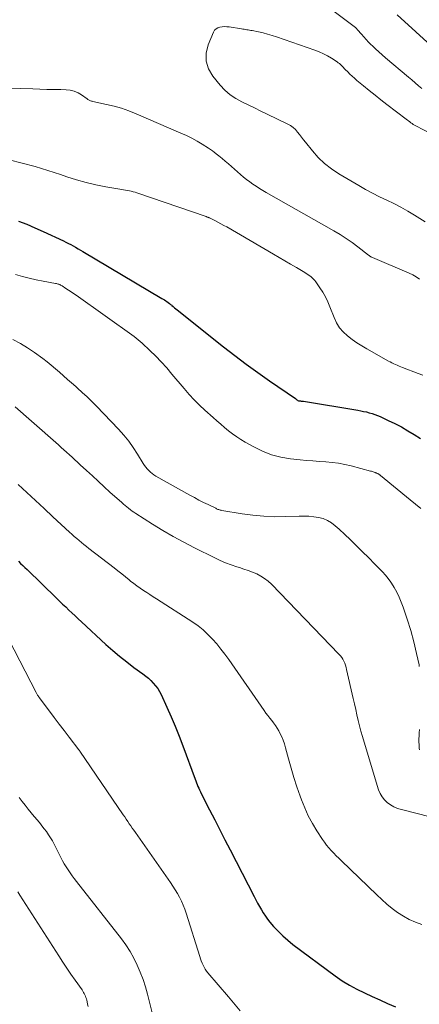
# Model space of a CAD drawing. Units: feet. Extents: x 2030000 to 2035000, y 575000 to 579935.
# Drawn here: x 2031417 to 2031488, y 577437 to 577610 of the extents above; entities that cross this region are included whole.
import ezdxf

# ---------------------------------------------------------------- set-up
doc = ezdxf.new("R2010")
doc.units = ezdxf.units.FT
doc.header["$LTSCALE"] = 100
doc.header["$MEASUREMENT"] = 0
doc.layers.add('CONTOUR INDEX', color=32, linetype='Continuous', lineweight=25)
doc.layers.add('CONTOUR INTERMEDIATE', color=40, linetype='Continuous', lineweight=15)

msp = doc.modelspace()

# ---------------------------------------------------------------- linework, layer by layer
at = {"layer": 'CONTOUR INDEX', "flags": 128}
for points, elevation in [([(2031416.83, 577574.89), (2031418.3, 577574.34), (2031419.74, 577573.74), (2031421.17, 577573.1), (2031424.77, 577571.42), (2031425.21, 577571.2), (2031425.64, 577570.99), (2031426.07, 577570.76), (2031426.5, 577570.53), (2031426.92, 577570.29), (2031427.35, 577570.05), (2031427.77, 577569.8), (2031428.19, 577569.56), (2031442.13, 577561.29), (2031442.36, 577561.16), (2031442.58, 577561.02), (2031442.8, 577560.87), (2031443.02, 577560.72), (2031443.23, 577560.56), (2031443.45, 577560.4), (2031443.65, 577560.24), (2031443.86, 577560.07), (2031443.9, 577560.03), (2031444.13, 577559.84), (2031444.36, 577559.65), (2031444.59, 577559.47), (2031444.82, 577559.28), (2031452.98, 577552.78), (2031454.97, 577551.23), (2031456.98, 577549.71), (2031459.02, 577548.23), (2031461.09, 577546.78), (2031465.66, 577543.64), (2031465.73, 577543.59), (2031465.8, 577543.54), (2031465.87, 577543.48), (2031465.94, 577543.43), (2031466.05, 577543.35), (2031466.06, 577543.34), (2031466.08, 577543.33), (2031466.1, 577543.32), (2031466.12, 577543.31), (2031466.2, 577543.27), (2031466.21, 577543.27), (2031466.23, 577543.26), (2031466.25, 577543.25), (2031466.28, 577543.25), (2031466.4, 577543.23), (2031466.49, 577543.23), (2031466.57, 577543.22), (2031466.66, 577543.21), (2031466.74, 577543.2), (2031466.83, 577543.19), (2031466.91, 577543.18), (2031466.99, 577543.17), (2031467.08, 577543.16), (2031476.69, 577541.58), (2031477.19, 577541.49), (2031477.69, 577541.39), (2031478.19, 577541.28), (2031478.68, 577541.15), (2031479.17, 577541.01), (2031479.65, 577540.86), (2031480.13, 577540.67), (2031480.59, 577540.47), (2031482.03, 577539.81), (2031483.2, 577539.24), (2031484.35, 577538.64), (2031485.48, 577537.99), (2031486.59, 577537.32), (2031487.7, 577536.62)], 760), ([(2031416.86, 577514.98), (2031417.23, 577514.61), (2031417.6, 577514.24), (2031417.97, 577513.87), (2031418.35, 577513.51), (2031423.54, 577508.51), (2031424.08, 577507.98), (2031424.63, 577507.45), (2031425.18, 577506.93), (2031425.73, 577506.4), (2031426.27, 577505.88), (2031426.83, 577505.36), (2031427.38, 577504.84), (2031427.94, 577504.33), (2031432.27, 577500.33), (2031433.46, 577499.27), (2031434.67, 577498.24), (2031435.92, 577497.25), (2031437.19, 577496.29), (2031438.78, 577495.13), (2031439.27, 577494.76), (2031439.74, 577494.37), (2031440.19, 577493.96), (2031440.62, 577493.53), (2031441.02, 577493.07), (2031441.39, 577492.59), (2031441.7, 577492.07), (2031441.98, 577491.53), (2031443.01, 577489.29), (2031443.75, 577487.61), (2031444.47, 577485.91), (2031445.16, 577484.2), (2031445.82, 577482.48), (2031447.98, 577476.61), (2031448.1, 577476.29), (2031448.23, 577475.97), (2031448.36, 577475.65), (2031448.49, 577475.33), (2031448.62, 577475.02), (2031448.77, 577474.7), (2031448.91, 577474.39), (2031449.07, 577474.09), (2031450.55, 577471.18), (2031451.45, 577469.42), (2031452.35, 577467.66), (2031453.25, 577465.9), (2031454.15, 577464.15), (2031458.39, 577455.92), (2031458.7, 577455.33), (2031459.01, 577454.75), (2031459.33, 577454.17), (2031459.66, 577453.59), (2031460, 577453.03), (2031460.37, 577452.48), (2031460.76, 577451.95), (2031461.18, 577451.44), (2031461.83, 577450.67), (2031462.62, 577449.8), (2031463.44, 577448.98), (2031464.31, 577448.22), (2031465.22, 577447.49), (2031472.69, 577441.94), (2031473.92, 577441.09), (2031475.18, 577440.3), (2031476.49, 577439.59), (2031477.84, 577438.94), (2031479.2, 577438.33), (2031480.57, 577437.72), (2031481.93, 577437.1), (2031483.3, 577436.48)], 780)]:
    msp.add_lwpolyline(points, dxfattribs=dict(at, elevation=elevation))
at = {"layer": 'CONTOUR INTERMEDIATE', "flags": 128}
for points, elevation in [([(2031487.93, 577598.24), (2031487.35, 577598.75), (2031486.76, 577599.26), (2031486.17, 577599.77), (2031485.58, 577600.27), (2031481.54, 577603.68), (2031480.95, 577604.19), (2031480.37, 577604.71), (2031479.79, 577605.24), (2031479.23, 577605.78), (2031478.99, 577606), (2031478.55, 577606.44), (2031478.12, 577606.89), (2031477.71, 577607.34), (2031477.3, 577607.81), (2031476.64, 577608.6), (2031476.57, 577608.68), (2031476.5, 577608.76), (2031476.42, 577608.84), (2031476.35, 577608.91), (2031476.27, 577608.99), (2031476.2, 577609.06), (2031476.11, 577609.13), (2031476.03, 577609.2), (2031468.51, 577614.88)], 752), ([(2031490.18, 577605.24), (2031483.6, 577611.24)], 756), ([(2031492.31, 577588.88), (2031486.89, 577591.7), (2031486.67, 577591.82), (2031486.45, 577591.95), (2031486.24, 577592.09), (2031486.02, 577592.24), (2031485.82, 577592.39), (2031485.61, 577592.54), (2031485.41, 577592.69), (2031485.2, 577592.85), (2031481.78, 577595.47), (2031480.74, 577596.27), (2031479.71, 577597.08), (2031478.69, 577597.9), (2031477.68, 577598.73), (2031476.51, 577599.7), (2031476.1, 577600.06), (2031475.68, 577600.43), (2031475.28, 577600.81), (2031474.89, 577601.19), (2031474.46, 577601.63), (2031474.29, 577601.8), (2031474.12, 577601.98), (2031473.95, 577602.15), (2031473.77, 577602.33), (2031473.6, 577602.49), (2031473.41, 577602.65), (2031473.22, 577602.8), (2031473.02, 577602.94), (2031472.04, 577603.58), (2031471.34, 577604), (2031470.62, 577604.39), (2031469.87, 577604.72), (2031469.1, 577605.02), (2031462.33, 577607.36), (2031461.55, 577607.61), (2031460.76, 577607.85), (2031459.96, 577608.05), (2031459.16, 577608.23), (2031458.02, 577608.46), (2031457.79, 577608.51), (2031457.55, 577608.55), (2031457.32, 577608.59), (2031457.08, 577608.62), (2031456.85, 577608.66), (2031456.61, 577608.69), (2031456.38, 577608.73), (2031456.14, 577608.77), (2031454, 577609.1), (2031453.59, 577609.14), (2031453.18, 577609.16), (2031452.77, 577609.14), (2031452.36, 577609.09), (2031451.99, 577608.97), (2031451.67, 577608.79), (2031451.42, 577608.52), (2031451.22, 577608.19), (2031450.28, 577605.96), (2031449.95, 577604.5), (2031449.92, 577603.09), (2031450.35, 577601.74), (2031451.09, 577600.44), (2031452.4, 577598.85), (2031453.24, 577597.96), (2031454.14, 577597.16), (2031455.15, 577596.48), (2031456.21, 577595.89), (2031457.33, 577595.36), (2031458.45, 577594.83), (2031459.56, 577594.3), (2031460.68, 577593.76), (2031464.31, 577592.01), (2031464.8, 577591.73), (2031465.26, 577591.41), (2031465.67, 577591.03), (2031466.05, 577590.6), (2031466.4, 577590.15), (2031466.75, 577589.7), (2031467.1, 577589.25), (2031467.46, 577588.8), (2031468.68, 577587.26), (2031469.7, 577586.1), (2031470.8, 577585.03), (2031472.01, 577584.09), (2031473.3, 577583.23), (2031476.82, 577581.15), (2031478.03, 577580.46), (2031479.25, 577579.8), (2031480.5, 577579.17), (2031481.76, 577578.58), (2031483.01, 577577.98), (2031484.25, 577577.34), (2031485.46, 577576.66), (2031486.65, 577575.94), (2031488.52, 577574.77)], 748), ([(2031413.03, 577598.4), (2031419.38, 577598.18), (2031420.61, 577598.14), (2031421.84, 577598.11), (2031423.06, 577598.08), (2031424.29, 577598.06), (2031425.23, 577598.04), (2031425.97, 577597.96), (2031426.67, 577597.8), (2031427.34, 577597.51), (2031427.97, 577597.14), (2031428.98, 577596.42), (2031429.09, 577596.35), (2031429.21, 577596.28), (2031429.32, 577596.21), (2031429.45, 577596.15), (2031429.57, 577596.1), (2031429.7, 577596.05), (2031429.83, 577596.01), (2031429.96, 577595.98), (2031432.38, 577595.47), (2031433.7, 577595.15), (2031435.02, 577594.78), (2031436.31, 577594.33), (2031437.58, 577593.82), (2031445.49, 577590.42), (2031446.45, 577589.97), (2031447.4, 577589.5), (2031448.33, 577588.98), (2031449.24, 577588.44), (2031450.33, 577587.75), (2031450.68, 577587.52), (2031451.03, 577587.29), (2031451.37, 577587.03), (2031451.7, 577586.78), (2031452.18, 577586.39), (2031452.74, 577585.93), (2031453.3, 577585.46), (2031453.85, 577584.99), (2031454.4, 577584.51), (2031456, 577583.09), (2031456.53, 577582.64), (2031457.06, 577582.21), (2031457.61, 577581.81), (2031458.17, 577581.41), (2031458.74, 577581.04), (2031459.32, 577580.67), (2031459.9, 577580.31), (2031460.49, 577579.97), (2031472.45, 577573.18), (2031473.54, 577572.52), (2031474.62, 577571.84), (2031475.67, 577571.12), (2031476.69, 577570.36), (2031478.56, 577568.93), (2031478.64, 577568.87), (2031478.72, 577568.81), (2031478.8, 577568.75), (2031478.89, 577568.69), (2031478.97, 577568.63), (2031479.06, 577568.58), (2031479.15, 577568.54), (2031479.24, 577568.49), (2031485.72, 577565.73), (2031486.36, 577565.43), (2031486.97, 577565.08), (2031487.55, 577564.68)], 752), ([(2031415.23, 577585.69), (2031417.52, 577585.13), (2031419.79, 577584.52), (2031422.04, 577583.84), (2031424.28, 577583.11), (2031425.38, 577582.73), (2031427.07, 577582.19), (2031428.77, 577581.7), (2031430.49, 577581.3), (2031432.23, 577580.95), (2031435.04, 577580.45), (2031435.38, 577580.39), (2031435.72, 577580.33), (2031436.06, 577580.28), (2031436.41, 577580.22), (2031436.74, 577580.16), (2031437.08, 577580.09), (2031437.41, 577580), (2031437.74, 577579.89), (2031449.92, 577575.7), (2031449.99, 577575.67), (2031450.07, 577575.65), (2031450.15, 577575.62), (2031450.23, 577575.59), (2031450.31, 577575.56), (2031450.38, 577575.53), (2031450.46, 577575.5), (2031450.53, 577575.46), (2031451.46, 577575), (2031451.99, 577574.73), (2031452.52, 577574.45), (2031453.04, 577574.16), (2031453.57, 577573.87), (2031461.79, 577569.11), (2031462.81, 577568.52), (2031463.82, 577567.93), (2031464.83, 577567.34), (2031465.85, 577566.74), (2031467.3, 577565.87), (2031467.58, 577565.7), (2031467.85, 577565.52), (2031468.12, 577565.33), (2031468.38, 577565.13), (2031468.63, 577564.92), (2031468.87, 577564.69), (2031469.08, 577564.44), (2031469.28, 577564.18), (2031469.98, 577563.16), (2031470.49, 577562.36), (2031470.95, 577561.54), (2031471.37, 577560.68), (2031471.74, 577559.81), (2031472.47, 577557.9), (2031472.91, 577556.98), (2031473.44, 577556.13), (2031474.09, 577555.38), (2031474.83, 577554.68), (2031475.65, 577554.06), (2031476.49, 577553.46), (2031477.36, 577552.91), (2031478.25, 577552.39), (2031482.08, 577550.26), (2031482.38, 577550.1), (2031482.69, 577549.94), (2031482.99, 577549.79), (2031483.3, 577549.64), (2031483.61, 577549.5), (2031483.93, 577549.37), (2031484.24, 577549.24), (2031484.56, 577549.11), (2031487.31, 577548.07), (2031488.12, 577547.76)], 756), ([(2031416.33, 577565.5), (2031417.54, 577565.16), (2031418.76, 577564.85), (2031419.98, 577564.58), (2031421.21, 577564.34), (2031423.38, 577563.94), (2031423.53, 577563.9), (2031423.68, 577563.87), (2031423.83, 577563.82), (2031423.97, 577563.77), (2031424.12, 577563.71), (2031424.25, 577563.64), (2031424.39, 577563.57), (2031424.52, 577563.49), (2031425.19, 577563.06), (2031425.65, 577562.77), (2031426.11, 577562.46), (2031426.57, 577562.15), (2031427.02, 577561.84), (2031437.22, 577554.58), (2031437.59, 577554.3), (2031437.95, 577554.02), (2031438.3, 577553.72), (2031438.64, 577553.42), (2031440.03, 577552.1), (2031441.04, 577551.11), (2031442.03, 577550.1), (2031442.98, 577549.05), (2031443.9, 577547.97), (2031446.05, 577545.39), (2031446.91, 577544.39), (2031447.81, 577543.42), (2031448.75, 577542.49), (2031449.71, 577541.58), (2031451.15, 577540.29), (2031451.82, 577539.7), (2031452.5, 577539.12), (2031453.19, 577538.54), (2031453.88, 577537.98), (2031454.59, 577537.43), (2031455.32, 577536.91), (2031456.07, 577536.43), (2031456.83, 577535.97), (2031458.31, 577535.14), (2031459.87, 577534.38), (2031461.46, 577533.76), (2031463.12, 577533.34), (2031464.82, 577533.05), (2031466.5, 577532.86), (2031467.63, 577532.75), (2031468.76, 577532.65), (2031469.89, 577532.56), (2031471.03, 577532.49), (2031472.15, 577532.4), (2031473.28, 577532.25), (2031474.39, 577532.04), (2031475.49, 577531.79), (2031478.92, 577530.88), (2031479.08, 577530.83), (2031479.24, 577530.78), (2031479.4, 577530.73), (2031479.56, 577530.67), (2031479.74, 577530.61), (2031479.81, 577530.58), (2031479.88, 577530.56), (2031479.95, 577530.53), (2031480.02, 577530.5), (2031480.12, 577530.46), (2031480.14, 577530.45), (2031480.16, 577530.44), (2031480.18, 577530.43), (2031480.2, 577530.42), (2031480.27, 577530.38), (2031480.29, 577530.37), (2031480.31, 577530.36), (2031480.33, 577530.34), (2031480.35, 577530.33), (2031480.42, 577530.27), (2031480.48, 577530.23), (2031480.53, 577530.19), (2031480.59, 577530.14), (2031480.64, 577530.1), (2031485.88, 577525.79), (2031486.81, 577525.02), (2031487.75, 577524.26)], 764), ([(2031415.88, 577554.03), (2031417.2, 577553.36), (2031418.46, 577552.6), (2031419.68, 577551.76), (2031421.13, 577550.68), (2031421.88, 577550.1), (2031422.63, 577549.51), (2031423.36, 577548.9), (2031424.07, 577548.28), (2031424.78, 577547.65), (2031425.5, 577547.02), (2031426.21, 577546.39), (2031426.93, 577545.77), (2031427.24, 577545.5), (2031428.1, 577544.73), (2031428.95, 577543.95), (2031429.77, 577543.15), (2031430.58, 577542.32), (2031434.5, 577538.24), (2031435.42, 577537.21), (2031436.29, 577536.15), (2031437.09, 577535.04), (2031437.84, 577533.88), (2031438.85, 577532.2), (2031439.07, 577531.87), (2031439.3, 577531.55), (2031439.55, 577531.24), (2031439.82, 577530.95), (2031440.11, 577530.68), (2031440.41, 577530.43), (2031440.73, 577530.2), (2031441.07, 577529.99), (2031447.08, 577526.63), (2031447.87, 577526.2), (2031448.66, 577525.77), (2031449.46, 577525.36), (2031450.26, 577524.96), (2031451.62, 577524.31), (2031451.75, 577524.24), (2031451.88, 577524.19), (2031452.02, 577524.13), (2031452.15, 577524.08), (2031452.29, 577524.04), (2031452.43, 577524), (2031452.57, 577523.97), (2031452.71, 577523.94), (2031456.26, 577523.35), (2031458.19, 577523.09), (2031460.11, 577522.91), (2031462.05, 577522.84), (2031463.99, 577522.86), (2031466.33, 577522.94), (2031467.19, 577522.95), (2031468.04, 577522.91), (2031468.89, 577522.83), (2031469.74, 577522.71), (2031470.55, 577522.49), (2031471.32, 577522.19), (2031472.03, 577521.76), (2031472.7, 577521.25), (2031473.39, 577520.62), (2031474.36, 577519.72), (2031475.33, 577518.82), (2031476.28, 577517.89), (2031477.22, 577516.96), (2031478.83, 577515.34), (2031479.38, 577514.78), (2031479.92, 577514.22), (2031480.47, 577513.67), (2031481.02, 577513.11), (2031481.54, 577512.53), (2031482.03, 577511.93), (2031482.48, 577511.3), (2031482.91, 577510.65), (2031483.08, 577510.35), (2031483.54, 577509.52), (2031483.96, 577508.67), (2031484.33, 577507.8), (2031484.66, 577506.91), (2031485.38, 577504.77), (2031486, 577502.78), (2031486.56, 577500.78), (2031487.04, 577498.76), (2031487.46, 577496.72), (2031487.51, 577496.44)], 768), ([(2031416.27, 577542.2), (2031417.22, 577541.35), (2031418.18, 577540.5), (2031419.14, 577539.66), (2031423.89, 577535.47), (2031424.38, 577535.04), (2031424.86, 577534.61), (2031425.34, 577534.18), (2031425.82, 577533.74), (2031426.3, 577533.3), (2031426.78, 577532.87), (2031427.26, 577532.43), (2031427.73, 577531.99), (2031428.84, 577530.96), (2031429.87, 577530.01), (2031430.91, 577529.07), (2031431.94, 577528.12), (2031432.98, 577527.18), (2031435.07, 577525.31), (2031435.36, 577525.05), (2031435.65, 577524.8), (2031435.95, 577524.55), (2031436.26, 577524.31), (2031436.57, 577524.07), (2031436.88, 577523.84), (2031437.2, 577523.62), (2031437.53, 577523.41), (2031440.47, 577521.54), (2031442.28, 577520.42), (2031444.12, 577519.34), (2031445.99, 577518.33), (2031447.88, 577517.35), (2031451.46, 577515.58), (2031452.41, 577515.13), (2031453.37, 577514.72), (2031454.36, 577514.35), (2031455.35, 577514.02), (2031455.81, 577513.87), (2031456.58, 577513.62), (2031457.34, 577513.35), (2031458.09, 577513.06), (2031458.84, 577512.75), (2031459.55, 577512.39), (2031460.23, 577511.97), (2031460.86, 577511.48), (2031461.45, 577510.94), (2031473.34, 577498.63), (2031473.6, 577498.35), (2031473.83, 577498.04), (2031474.03, 577497.72), (2031474.21, 577497.38), (2031474.36, 577497.03), (2031474.5, 577496.67), (2031474.61, 577496.3), (2031474.7, 577495.93), (2031475.85, 577490.82), (2031476.07, 577489.85), (2031476.29, 577488.89), (2031476.51, 577487.92), (2031476.73, 577486.96), (2031476.97, 577486), (2031477.21, 577485.04), (2031477.48, 577484.09), (2031477.76, 577483.14), (2031480.34, 577474.73), (2031480.61, 577474.09), (2031480.94, 577473.49), (2031481.37, 577472.96), (2031481.86, 577472.47), (2031482.44, 577472.07), (2031483.04, 577471.71), (2031483.68, 577471.44), (2031484.35, 577471.23), (2031491.95, 577469.33)], 772), ([(2031416.77, 577528.51), (2031418.31, 577527.09), (2031419.84, 577525.68), (2031421.38, 577524.26), (2031422.92, 577522.84), (2031425.86, 577520.12), (2031426.27, 577519.75), (2031426.69, 577519.37), (2031427.11, 577519.01), (2031427.53, 577518.65), (2031427.96, 577518.29), (2031428.39, 577517.94), (2031428.82, 577517.6), (2031429.26, 577517.25), (2031433.69, 577513.82), (2031434.37, 577513.3), (2031435.04, 577512.77), (2031435.71, 577512.24), (2031436.38, 577511.7), (2031436.62, 577511.5), (2031437.17, 577511.07), (2031437.72, 577510.66), (2031438.29, 577510.25), (2031438.87, 577509.86), (2031439.45, 577509.48), (2031440.03, 577509.11), (2031440.61, 577508.73), (2031441.2, 577508.35), (2031447.57, 577504.25), (2031448.51, 577503.6), (2031449.41, 577502.89), (2031450.25, 577502.11), (2031451.05, 577501.29), (2031451.8, 577500.42), (2031452.53, 577499.53), (2031453.23, 577498.61), (2031453.91, 577497.68), (2031460.16, 577488.7), (2031460.48, 577488.25), (2031460.81, 577487.8), (2031461.15, 577487.37), (2031461.49, 577486.94), (2031461.83, 577486.5), (2031462.15, 577486.06), (2031462.44, 577485.59), (2031462.72, 577485.12), (2031462.89, 577484.8), (2031463.21, 577484.15), (2031463.5, 577483.49), (2031463.73, 577482.8), (2031463.94, 577482.11), (2031464.43, 577480.18), (2031464.89, 577478.53), (2031465.37, 577476.88), (2031465.91, 577475.24), (2031466.48, 577473.62), (2031466.72, 577472.97), (2031467.3, 577471.55), (2031467.94, 577470.16), (2031468.66, 577468.82), (2031469.45, 577467.51), (2031470.43, 577466), (2031470.79, 577465.48), (2031471.17, 577464.97), (2031471.57, 577464.49), (2031471.99, 577464.02), (2031472.43, 577463.56), (2031472.87, 577463.11), (2031473.32, 577462.66), (2031473.77, 577462.22), (2031480, 577456.21), (2031480.88, 577455.39), (2031481.79, 577454.59), (2031482.73, 577453.84), (2031483.69, 577453.11), (2031484.7, 577452.46), (2031485.74, 577451.88), (2031486.84, 577451.4), (2031487.97, 577451)], 776), ([(2031415.13, 577501.18), (2031419.98, 577491.85), (2031420.04, 577491.74), (2031420.1, 577491.63), (2031420.16, 577491.52), (2031420.22, 577491.41), (2031420.29, 577491.3), (2031420.35, 577491.19), (2031420.43, 577491.08), (2031420.5, 577490.98), (2031422.29, 577488.6), (2031423.16, 577487.45), (2031424.03, 577486.31), (2031424.9, 577485.17), (2031425.77, 577484.02), (2031427.5, 577481.78), (2031427.51, 577481.76), (2031427.52, 577481.74), (2031427.53, 577481.73), (2031427.55, 577481.71), (2031427.6, 577481.64), (2031427.61, 577481.62), (2031427.62, 577481.6), (2031427.64, 577481.58), (2031427.65, 577481.56), (2031435.32, 577470.33), (2031435.59, 577469.94), (2031435.86, 577469.55), (2031436.12, 577469.16), (2031436.38, 577468.76), (2031436.64, 577468.37), (2031436.91, 577467.98), (2031437.18, 577467.59), (2031437.45, 577467.2), (2031443.65, 577458.38), (2031444.08, 577457.76), (2031444.48, 577457.12), (2031444.87, 577456.46), (2031445.24, 577455.8), (2031445.57, 577455.12), (2031445.88, 577454.43), (2031446.15, 577453.72), (2031446.4, 577453.01), (2031448.79, 577445.36), (2031448.92, 577444.97), (2031449.06, 577444.59), (2031449.21, 577444.21), (2031449.38, 577443.84), (2031449.56, 577443.48), (2031449.77, 577443.13), (2031450, 577442.79), (2031450.25, 577442.47), (2031453.86, 577438.24), (2031455.94, 577435.82)], 784), ([(2031487.53, 577485.34), (2031487.49, 577484.79), (2031487.46, 577484.24), (2031487.45, 577483.7), (2031487.45, 577483.15), (2031487.46, 577482.64), (2031487.48, 577482.35), (2031487.51, 577482.06), (2031487.56, 577481.77)], 768), ([(2031416.97, 577473.36), (2031417.48, 577472.68), (2031418.01, 577472.01), (2031418.55, 577471.34), (2031419.09, 577470.69), (2031419.64, 577470.03), (2031420.18, 577469.37), (2031420.72, 577468.71), (2031420.98, 577468.39), (2031421.38, 577467.88), (2031421.77, 577467.36), (2031422.14, 577466.82), (2031422.49, 577466.27), (2031422.83, 577465.71), (2031423.15, 577465.14), (2031423.46, 577464.56), (2031423.75, 577463.98), (2031424.33, 577462.8), (2031424.62, 577462.24), (2031424.92, 577461.69), (2031425.25, 577461.16), (2031425.59, 577460.63), (2031425.95, 577460.11), (2031426.31, 577459.6), (2031426.69, 577459.1), (2031427.07, 577458.6), (2031434.99, 577448.49), (2031435.79, 577447.39), (2031436.53, 577446.26), (2031437.19, 577445.08), (2031437.79, 577443.86), (2031438.32, 577442.61), (2031438.8, 577441.34), (2031439.22, 577440.04), (2031439.59, 577438.73), (2031440.97, 577433.31)], 788), ([(2031416.72, 577456.75), (2031417.11, 577456.15), (2031423.94, 577445.46), (2031424.65, 577444.37), (2031425.37, 577443.3), (2031426.1, 577442.23), (2031426.84, 577441.17), (2031428.06, 577439.47), (2031428.2, 577439.26), (2031428.33, 577439.05), (2031428.45, 577438.84), (2031428.56, 577438.61), (2031428.66, 577438.39), (2031428.74, 577438.15), (2031428.82, 577437.92), (2031428.88, 577437.68), (2031428.95, 577437.36), (2031429.03, 577436.95), (2031429.11, 577436.55)], 792)]:
    msp.add_lwpolyline(points, dxfattribs=dict(at, elevation=elevation))

doc.saveas('drawing.dxf')
